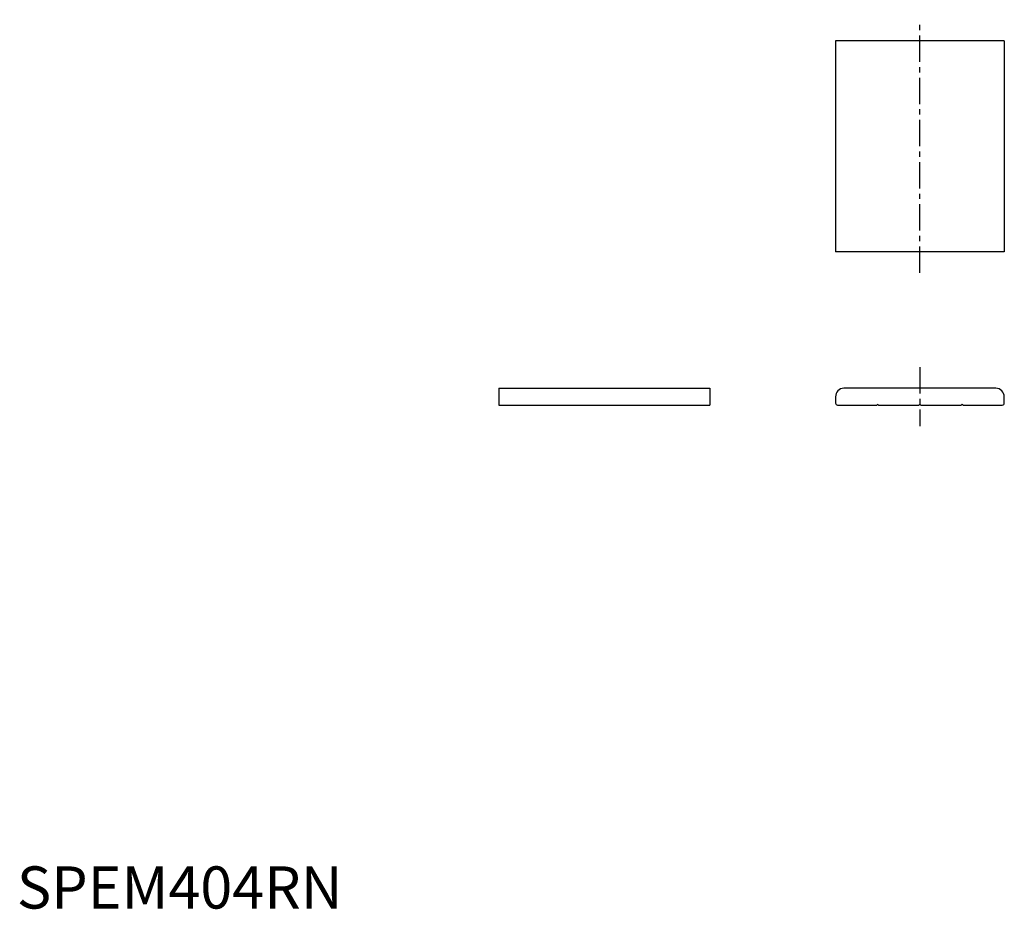
# Model space of a CAD drawing. Extents: x 1 to 234, y 0 to 211.
import ezdxf

# ---------------------------------------------------------------- set-up
doc = ezdxf.new("R2010")
doc.units = 0
doc.header["$LTSCALE"] = 5
doc.linetypes.add('CENTER', pattern=[2, 1.25, -0.25, 0.25, -0.25])
doc.layers.get('0').update_dxf_attribs({"linetype": 'CONTINUOUS'})
doc.layers.add('1', color=1, linetype='CENTER')
doc.styles.add('STANDARD1', font='txt')

msp = doc.modelspace()

# ---------------------------------------------------------------- linework, layer by layer
for p, q in [((233.96, 205.71), (193.96, 205.71)), ((193.96, 205.71), (193.96, 155.71)), ((233.96, 205.71), (233.96, 155.71)), ((233.96, 155.71), (193.96, 155.71)), ((114.17, 123.33), (164.17, 123.33)), ((114.17, 123.33), (114.17, 119.33)), ((164.17, 123.33), (164.17, 119.33)), ((193.96, 121.33), (193.96, 119.83)), ((231.96, 123.33), (195.96, 123.33)), ((233.96, 119.83), (233.96, 121.33)), ((114.17, 119.33), (164.17, 119.33)), ((194.46, 119.33), (203.66, 119.33)), ((203.66, 119.33), (203.89, 119.51)), ((204.02, 119.51), (204.26, 119.33)), ((204.26, 119.33), (213.66, 119.33)), ((213.66, 119.33), (213.89, 119.51)), ((214.02, 119.51), (214.26, 119.33)), ((214.26, 119.33), (223.66, 119.33)), ((223.66, 119.33), (223.89, 119.51)), ((224.02, 119.51), (224.26, 119.33)), ((224.26, 119.33), (233.46, 119.33))]:
    msp.add_line(p, q)
for centre, radius, start, end in [((195.96, 121.33), 2, 90, 180), ((231.96, 121.33), 2, 360, 90), ((194.46, 119.83), 0.5, 180, 270), ((203.96, 119.41), 0.12, 56.3099, 123.6901), ((213.96, 119.41), 0.12, 56.3099, 123.6901), ((223.96, 119.41), 0.12, 56.3099, 123.6901), ((233.46, 119.83), 0.5, 270, 0)]:
    msp.add_arc(centre, radius, start, end)
at = {"layer": '1'}
for p, q in [((213.96, 150.71), (213.96, 210.71)), ((213.96, 128.33), (213.96, 114.33))]:
    msp.add_line(p, q, dxfattribs=at)

# ---------------------------------------------------------------- texts
at = {"color": 3, "style": 'STANDARD1'}
msp.add_text('SPEM404RN', height=10, dxfattribs=at).set_placement((0, 0))

doc.saveas('drawing.dxf')
